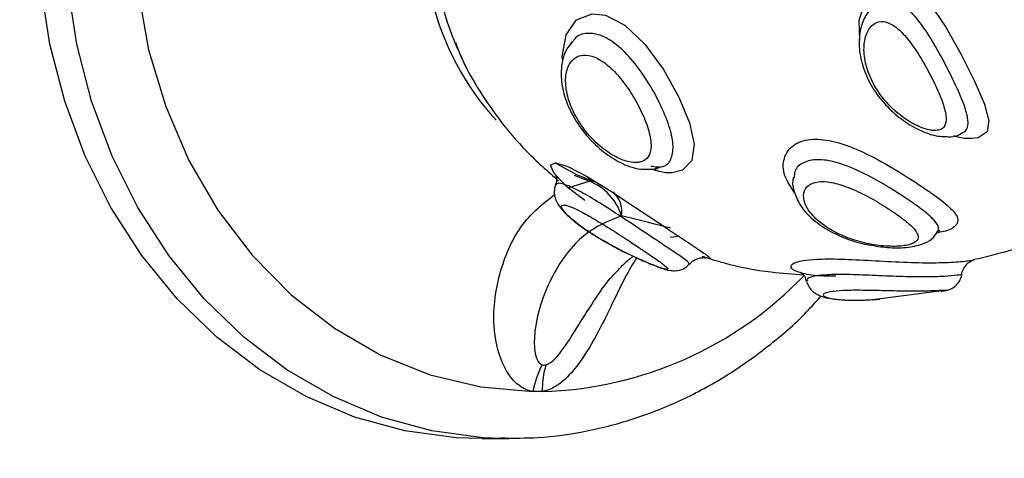
# Model space of a CAD drawing. Units: millimetres. Extents: x 21037.7 to 21054.2, y 713 to 729.1.
# Drawn here: x 21050.9 to 21051, y 724.5 to 724.5 of the extents above; entities that cross this region are included whole.
import ezdxf

# ---------------------------------------------------------------- set-up
doc = ezdxf.new("R2010")
doc.units = ezdxf.units.MM
doc.header["$LTSCALE"] = 50

# ---------------------------------------------------------------- blocks, each defined once
blk = doc.blocks.new('S281 OPSI A')
at = {"color": 7, "linetype": 'Continuous', "lineweight": 25}
for p, q in [((21072.80478097502, 723.3975323105233), (21072.8049161719, 723.397740009359)), ((21072.82491829568, 723.3929189460532), (21072.82500384304, 723.3929802304265)), ((21072.80920025288, 723.3911729415659), (21072.80956361096, 723.3912658557338)), ((21072.80580813826, 723.390584468586), (21072.80574604338, 723.3907086583422)), ((21072.80997046741, 723.3876134040229), (21072.81041571849, 723.3876605374662)), ((21072.82562427035, 723.3864495529033), (21072.82567738552, 723.3864620797749)), ((21072.82044410076, 723.3843874395443), (21072.8241395903, 723.3848754459668)), ((21072.80335813763, 723.3796355275863), (21072.80287152426, 723.3796355275863)), ((21072.80024830558, 723.3772041339398), (21072.80164217862, 723.3772041339398)), ((21072.80164217862, 723.3772041339398), (21072.80124300252, 723.377208142836))]:
    blk.add_line(p, q, dxfattribs=at)
at = {"color": 8, "linetype": 'Continuous', "lineweight": 25}
for p, q in [((21072.8057813033, 723.3905137562524), (21072.8050194582, 723.3908008050166)), ((21072.80469005436, 723.3901731433143), (21072.8057813033, 723.3905137562524))]:
    blk.add_line(p, q, dxfattribs=at)
at = {"color": 8, "linetype": 'Continuous', "lineweight": 25, "flags": 128}
for points in [[(21072.80124300252, 723.377208142836), (21072.8003077738, 723.3772489677458), (21072.79765700969, 723.3776067284853), (21072.79506013815, 723.3783174118635), (21072.79255227742, 723.379371407108), (21072.79016734202, 723.3807544607398), (21072.78793758409, 723.3824478693323), (21072.78589315729, 723.3844287324382), (21072.78406170899, 723.3866702622836), (21072.78246800638, 723.3891421460212), (21072.78113360156, 723.3918109556644), (21072.78007654006, 723.3946406001414), (21072.77931111683, 723.397592813365), (21072.7788476829, 723.4006276717155)], [(21072.81976670854, 723.3977845576337), (21072.81973409202, 723.3988292524173), (21072.82008465249, 723.3999026819201), (21072.82069038992, 723.4005966855302), (21072.82145577322, 723.4008706587811), (21072.82161659718, 723.4008699567366), (21072.82248257441, 723.4005586538751), (21072.82337042948, 723.3997181843306), (21072.8242160858, 723.3984808581663), (21072.82500055473, 723.3970669324772), (21072.82569360491, 723.3956781459519), (21072.82620706215, 723.3944963949871), (21072.82644264411, 723.3936217070523), (21072.82634461507, 723.3930538280893), (21072.8258796717, 723.3927576885098), (21072.82555237376, 723.3927138813233), (21072.82555237376, 723.3927138813233)], [(21072.80442708782, 723.3967324548612), (21072.80439276613, 723.3969518359299), (21072.80459114884, 723.3980781540595), (21072.80513347275, 723.3988443924845), (21072.80593302213, 723.3991683657487), (21072.80662389699, 723.3990941492639), (21072.80762830754, 723.3985721844456), (21072.80866000009, 723.3975914314688), (21072.80962347173, 723.3962795543293), (21072.81041773436, 723.3948578087084), (21072.81096406747, 723.3935281431786), (21072.81120433097, 723.3924163529873), (21072.81109609404, 723.3915855505093), (21072.81060720852, 723.3910771511728), (21072.8100777136, 723.3909456153069), (21072.8100777136, 723.3909456153069)]]:
    blk.add_lwpolyline(points, dxfattribs=at)
at = {"color": 7, "linetype": 'Continuous', "lineweight": 25, "flags": 128}
for points in [[(21072.80024830558, 723.3772041339398), (21072.79891390076, 723.3772489677458), (21072.79626313665, 723.3776067284853), (21072.79366626512, 723.3783174118635), (21072.79115840439, 723.379371407108), (21072.78877346898, 723.3807544607398), (21072.78654371106, 723.3824478693323), (21072.78449928426, 723.3844287324382), (21072.78266783596, 723.3866702622836), (21072.78107413335, 723.3891421460212), (21072.77973972853, 723.3918109556644), (21072.77868266703, 723.3946406001414), (21072.77791724379, 723.397592813365), (21072.77745380986, 723.4006276717155), (21072.77729863238, 723.4037041339398)], [(21072.7822708064, 723.4034231875812), (21072.78247516485, 723.4003303643767), (21072.78302226946, 723.3972935666206), (21072.7839030349, 723.3943632239443), (21072.78510283501, 723.391587998166), (21072.7866017457, 723.3890139752039), (21072.78837487577, 723.3866838997656), (21072.79039278029, 723.3846364655192), (21072.79262194957, 723.3829056725408), (21072.79502536559, 723.3815202627011), (21072.79756311679, 723.380503242377), (21072.80019306079, 723.3798715003968), (21072.80287152426, 723.3796355275863)], [(21072.80555694799, 723.3895196203503), (21072.80465178318, 723.3902001207234), (21072.80397450591, 723.3909014876463), (21072.80379021909, 723.3913379571995), (21072.80404595675, 723.391460228655), (21072.80467834239, 723.3912683567141), (21072.80564066269, 723.390773325501), (21072.80685241971, 723.3900297273767), (21072.80817958512, 723.3891551529905), (21072.8094836476, 723.3882805601042), (21072.80983709276, 723.3880444736778), (21072.80983709276, 723.3880444736778)]]:
    blk.add_lwpolyline(points, dxfattribs=at)
at = {"color": 8, "linetype": 'Continuous', "lineweight": 25}
for centre, radius, start, end in [((21072.81143177768, 723.4032193730154), 0.01416534535199928, 193.6072065949543, 222.4482502270795), ((21072.80585303247, 723.3897876829578), 0.000729607772967257, 71.26310475847575, 95.64197384059268), ((21072.80607334348, 723.3889390595623), 0.001397741541790695, 351.0838071972694, 46.53785355000129), ((21072.80282526128, 723.3990902246278), 0.01946199358171701, 271.5689750368175, 316.284227771382)]:
    blk.add_arc(centre, radius, start, end, dxfattribs=at)
at = {"color": 7, "linetype": 'Continuous', "lineweight": 25}
for centre, radius, start, end in [((21072.81285840354, 723.403447972727), 0.01515731561826411, 193.9483036754357, 207.9523052744125), ((21072.8047667907, 723.3878895147727), 0.002813517222263513, 17.21982033441907, 68.8638620174186), ((21072.80766356413, 723.3787450295931), 0.004874077631954258, 152.1633616742895, 169.4728852192027), ((21072.8078724547, 723.3797068322538), 0.004514880177469276, 163.0778088782965, 180.9049246596265)]:
    blk.add_arc(centre, radius, start, end, dxfattribs=at)
for points, knots in [([(21073.05031339942, 723.7231441109298), (21073.04807569105, 723.7224219029504), (21073.04160418357, 723.7203332597601), (21073.03095648548, 723.7166453951559), (21073.0184011524, 723.7119836866223), (21073.00593339004, 723.7070180758628), (21072.99355734546, 723.7017559551696), (21072.98127868645, 723.6961981722097), (21072.96910262197, 723.6903474903247), (21072.95703443002, 723.6842063205295), (21072.94507931325, 723.6777773280528), (21072.93324243466, 723.6710632685217), (21072.92152890511, 723.6640670304878), (21072.90994378368, 723.656791622574), (21072.89849207474, 723.6492401753776), (21072.88717872575, 723.6414159393325), (21072.87600862506, 723.6333222835638), (21072.86498659963, 723.6249626944036), (21072.85411741284, 723.6163407739014), (21072.84340576234, 723.6074602382687), (21072.83285627788, 723.5983249162537), (21072.82247351923, 723.5889387474608), (21072.8122619741, 723.5793057806131), (21072.80222605614, 723.5694301717576), (21072.79237010291, 723.5593161824127), (21072.78269837398, 723.5489681776735), (21072.773215049, 723.538390624256), (21072.76392422586, 723.5275880885029), (21072.75482991885, 723.5165652343394), (21072.74593605693, 723.505326821185), (21072.73724648197, 723.4938777018251), (21072.72876494713, 723.4822228202438), (21072.72049511516, 723.4703672094165), (21072.71244055687, 723.4583159890672), (21072.70460474959, 723.4460743633917), (21072.69699107565, 723.4336476187464), (21072.68960282097, 723.4210411213071), (21072.68244317368, 723.4082603146962), (21072.67551522272, 723.3953107175803), (21072.66882195659, 723.3821979212435), (21072.66236626207, 723.3689275871329), (21072.65615092304, 723.3555054443732), (21072.65017861928, 723.3419372872668), (21072.6444519254, 723.3282289727658), (21072.63897330975, 723.3143864179192), (21072.6337451334, 723.3004155973031), (21072.62876964919, 723.2863225404299), (21072.62404900077, 723.2721133291388), (21072.61958522176, 723.2577940949677), (21072.61538023487, 723.2433710165024), (21072.61143585118, 723.228850316721), (21072.60775376932, 723.2142382603133), (21072.60433557484, 723.1995411509879), (21072.60118273956, 723.1847653287678), (21072.59829662093, 723.1699171672717), (21072.59567846153, 723.1550030709832), (21072.59332938853, 723.1400294725099), (21072.59125041325, 723.1250028298364), (21072.58944243075, 723.109929623558), (21072.58790621946, 723.0948163541179), (21072.58664244088, 723.0796695390336), (21072.58565163931, 723.0644957101131), (21072.58493424162, 723.0493014106705), (21072.58449055708, 723.0340931927421), (21072.58432077727, 723.0188776142859), (21072.58442497595, 723.0036612365502), (21072.58480310905, 722.9884506213712), (21072.58545501468, 722.9732523281345), (21072.58638041317, 722.9580729108247), (21072.58757890727, 722.9429189151406), (21072.58904998226, 722.9277968759598), (21072.59079300617, 722.9127133145557), (21072.59280723005, 722.8976747358147), (21072.59509178825, 722.8826876254689), (21072.5976456988, 722.8677584473244), (21072.60046786381, 722.8528936405073), (21072.60355706987, 722.8380996167152), (21072.60691198859, 722.8233827574777), (21072.61053117715, 722.8087494114279), (21072.61441307883, 722.7942058915896), (21072.61855602368, 722.7797584726713), (21072.62295822921, 722.7654133883789), (21072.62761780108, 722.7511768287422), (21072.63253273391, 722.7370549374536), (21072.63770091206, 722.723053809229), (21072.64312011054, 722.7091794871794), (21072.64878799585, 722.6954379602057), (21072.65470212702, 722.6818351604115), (21072.66085995653, 722.6683769605343), (21072.66725883142, 722.6550691713983), (21072.67389599434, 722.6419175393876), (21072.68076858469, 722.6289277439555), (21072.68787363983, 722.6161053950982), (21072.69520809635, 722.6034560310718), (21072.7027687909, 722.5909851153283), (21072.71055246344, 722.5786980364765), (21072.71855575123, 722.5666000970887), (21072.72677521778, 722.5546965442645), (21072.73520725164, 722.5429924444888), (21072.74384845096, 722.5314931397324), (21072.75269419545, 722.5202025345188), (21072.7617439832, 722.5091294778595), (21072.7695595033, 722.4999365675094), (21072.77438654733, 722.4944709743522), (21072.77607539523, 722.4925587159569)], [0, 0, 0, 0, 0.005224682498358162, 0.01510990994121067, 0.02499544834823424, 0.03488130796789413, 0.04476750098091237, 0.05465403779899036, 0.06454092707178066, 0.07442817570903179, 0.08431578891639377, 0.09420377024408641, 0.1040921216469327, 0.1139808435543766, 0.1238699349492412, 0.1337593934535315, 0.1436492154200953, 0.1535393960286479, 0.1634299293848814, 0.1733208086212888, 0.1832120259987238, 0.1931035730073392, 0.2029954404662606, 0.212887618620776, 0.2227800972365978, 0.2326728656902895, 0.2425659130555016, 0.2524592281844666, 0.2623527997844717, 0.2722466164890161, 0.2821406669235383, 0.2920349397656054, 0.3019294237995256, 0.3118241079654719, 0.3217189814031685, 0.3316140334903295, 0.3415092538759654, 0.3514046325088274, 0.3613001596611984, 0.3711958259482335, 0.3810916223432014, 0.3909875401887943, 0.400883571204839, 0.4107797074926866, 0.4206759415364565, 0.4305722662015331, 0.4404686747303878, 0.4503651607361567, 0.4602617181940191, 0.470158341430713, 0.4800550251123443, 0.4899517642306492, 0.4998485540879425, 0.5097453902808241, 0.5196422686828895, 0.5295391854264878, 0.5394361368836825, 0.5493331196465615, 0.5592301305068806, 0.5691271664352605, 0.5790242245599224, 0.5889213021450754, 0.5988183965689817, 0.6087155053017954, 0.6186126258831876, 0.6285097558998497, 0.6384068926610238, 0.6483040332845829, 0.6582011753518072, 0.6680983163927213, 0.6779954538634245, 0.6878925851235839, 0.6977897074140492, 0.7076868178346784, 0.7175839133223947, 0.7274809906296003, 0.7373780463029236, 0.747275076662454, 0.757172077781507, 0.767069045467023, 0.776965975240739, 0.786862862321162, 0.7967597016065994, 0.8066564876592568, 0.816553214690703, 0.8264498765487326, 0.8363464667058746, 0.846242978249802, 0.8561394038757348, 0.8660357358811793, 0.8759319661631351, 0.8858280862181358, 0.8957240871452627, 0.9056199596525185, 0.915515694066724, 0.9254112803472971, 0.9353067081041584, 0.9452019666200011, 0.9550970448772689, 0.9649919315899773, 0.9748866152406918, 0.9847810841228198, 0.9946753263883676, 1, 1, 1, 1]), ([(21073.0268461662, 722.6457022542045), (21073.02426754415, 722.6476386122822), (21073.01857579402, 722.651912703689), (21073.00995268522, 722.6588409278338), (21073.00094831693, 722.6664190080483), (21072.99211166706, 722.6742573780793), (21072.98344269433, 722.6823417550295), (21072.97494802377, 722.6906698465227), (21072.9666323634, 722.6992359635342), (21072.9585008002, 722.7080351466329), (21072.95055818138, 722.7170620641373), (21072.94280927653, 722.7263113111121), (21072.93525873066, 722.7357773331496), (21072.92791107331, 722.74545445077), (21072.92077071267, 722.755336856967), (21072.9138419338, 722.7654186220589), (21072.90712889583, 722.7756936966734), (21072.90063562949, 722.7861559153434), (21072.89436603459, 722.7967990000379), (21072.8883238777, 722.8076165638122), (21072.88251278971, 722.8186021145248), (21072.87693626367, 722.8297490586338), (21072.87159765251, 722.8410507050694), (21072.86650016701, 722.8525002691777), (21072.86164687368, 722.8640908767302), (21072.85704069288, 722.8758155680061), (21072.85268439695, 722.8876673019386), (21072.8485806084, 722.8996389603199), (21072.84473179824, 722.9117233520647), (21072.84114028443, 722.9239132175289), (21072.83780823033, 722.9362012328857), (21072.83473764333, 722.9485800145385), (21072.83193037357, 722.9610421235911), (21072.82938811268, 722.9735800703493), (21072.82711239275, 722.9861863188689), (21072.8251045853, 722.9988532915331), (21072.82336590037, 723.011573373662), (21072.8218973858, 723.0243389181514), (21072.82069992644, 723.0371422501339), (21072.81977424368, 723.0499756716627), (21072.8191208949, 723.06283146641), (21072.81874027313, 723.075701904384), (21072.81863260681, 723.0885792466497), (21072.8187979596, 723.1014557496637), (21072.81923623034, 723.1143236701437), (21072.81994715302, 723.1271752700595), (21072.82093029705, 723.1400028217586), (21072.82218506757, 723.1527986125475), (21072.82371070578, 723.1655549491497), (21072.82550628945, 723.1782641624068), (21072.82757073351, 723.1909186119647), (21072.82990279077, 723.2035106909407), (21072.8325010527, 723.216032830569), (21072.83536395035, 723.2284775048101), (21072.83848975539, 723.2408372349428), (21072.84187658117, 723.2531045941096), (21072.84552238401, 723.2652722118328), (21072.8494249645, 723.277332778488), (21072.85358196889, 723.2892790497317), (21072.85799089067, 723.3011038508776), (21072.86264907214, 723.3128000812312), (21072.86755370617, 723.3243607183567), (21072.87270183796, 723.3357788222957), (21072.87809036698, 723.3470475397198), (21072.88371604895, 723.358160108015), (21072.88957549791, 723.3691098593072), (21072.8956651884, 723.3798902244034), (21072.90198145766, 723.3904947366727), (21072.908520508, 723.4009170358368), (21072.91527840917, 723.4111508716915), (21072.92225110083, 723.4211901077397), (21072.92943439506, 723.4310287247463), (21072.93682397901, 723.4406608242025), (21072.9444154175, 723.4500806317074), (21072.95220415577, 723.4592825002592), (21072.96018552222, 723.4682609134607), (21072.96835473123, 723.4770104886338), (21072.976706886, 723.4855259798642), (21072.98523698151, 723.4938022808719), (21072.99393990725, 723.5018344281598), (21073.00281045073, 723.5096176026836), (21073.01184329872, 723.5171471366712), (21073.02103304652, 723.5244185008496), (21073.03037417796, 723.5314273644108), (21073.03986115426, 723.5381693831405), (21073.04948809713, 723.5446410018203), (21073.05907903106, 723.5507279725143), (21073.06596003893, 723.5548557083075), (21073.06957204343, 723.5569471456292), (21073.07003975083, 723.5572179594437)], [0, 0, 0, 0, 0.009646983392542993, 0.02129362811588569, 0.03293959894974839, 0.04458491550625716, 0.05622959928297193, 0.06787367333910457, 0.07951716198511778, 0.09116009048850052, 0.1028024847979314, 0.1144443712874317, 0.1260857765216924, 0.1377267270431217, 0.1493672491808827, 0.1610073688818043, 0.1726471115626732, 0.1842865019832462, 0.1959255641391146, 0.2075643211733763, 0.2192027953059275, 0.2308410077792595, 0.2424789788194119, 0.2541167276108799, 0.2657542722842038, 0.2773916299150456, 0.2890288165335604, 0.3006658471429686, 0.3123027357462816, 0.3239394953802242, 0.3355761381554289, 0.3472126753020868, 0.358849117220375, 0.3704854735349026, 0.3821217531526225, 0.3937579643236994, 0.4053941147048248, 0.4170302114246008, 0.4286662611506327, 0.4403022701579987, 0.4519382443988567, 0.4635741895729549, 0.4752101111987981, 0.4868460146853555, 0.4984819043208515, 0.5101177847918483, 0.5217536615728038, 0.5333895402933295, 0.545025426810127, 0.5566613272785874, 0.5682972482237697, 0.5799331966106344, 0.5915691799131835, 0.6032052061823139, 0.614841284112016, 0.6264774231035326, 0.6381136333271314, 0.6497499257808858, 0.6613863123459994, 0.6730228058380424, 0.6846594200533611, 0.696296169809932, 0.707933070981807, 0.7195701405261823, 0.7312073965021347, 0.742844858079911, 0.7544825455396745, 0.7661204802584117, 0.7777586846838481, 0.7893971822940371, 0.8010359975413082, 0.8126751557793819, 0.8243146831722798, 0.8359546065839933, 0.8475949534477908, 0.8592357516142779, 0.8708770291775483, 0.8825188142789758, 0.8941611348885408, 0.9058040185639469, 0.9174474921882239, 0.9290915816869154, 0.9407363117267029, 0.952381705397563, 0.9640277838815239, 0.9756745661114988, 0.9873220684244028, 0.9983583734629481, 1, 1, 1, 1]), ([(21072.82039415322, 723.3994774566236), (21072.82026728914, 723.3993287059675), (21072.81997366446, 723.3989844251928), (21072.81975129813, 723.3982512458888), (21072.81970466592, 723.3973447505041), (21072.81991889628, 723.3963387129716), (21072.82038773791, 723.3953411838484), (21072.82107079358, 723.3944400175615), (21072.82190290157, 723.393692221659), (21072.82281366133, 723.3931440159176), (21072.82366474083, 723.3928182760301), (21072.82420036865, 723.3928126791097), (21072.82444171589, 723.3928101572074)], [0, 0, 0, 0, 0.06978021723172065, 0.1615050843074997, 0.2626120221019306, 0.3698345570370712, 0.4773463626275848, 0.5845586666534281, 0.6919181446399582, 0.7993261495129033, 0.9095788568857716, 1, 1, 1, 1]), ([(21072.8236901114, 723.3931320264037), (21072.8237847379, 723.3931452904926), (21072.82403774742, 723.393180755621), (21072.8241644538, 723.393354773043), (21072.82424376863, 723.3936475608598), (21072.82422440995, 723.3940488737053), (21072.82396595909, 723.3948366497598), (21072.82354533347, 723.3957630722198), (21072.82302574025, 723.3967274614542), (21072.82246018622, 723.3976082470444), (21072.82188145575, 723.3982985492694), (21072.82133608067, 723.3986979004703), (21072.82081029459, 723.3988115488273), (21072.82034770558, 723.3985937232228), (21072.82002951487, 723.3980142419523), (21072.81994474271, 723.3972044377233), (21072.82012229009, 723.3962702875497), (21072.82056624972, 723.395313826587), (21072.82123572138, 723.394444521713), (21072.82203033999, 723.3937581404089), (21072.82281899542, 723.3933091920544), (21072.82337473279, 723.3931378194648), (21072.82362057036, 723.3931333037744), (21072.8236901114, 723.3931320264037)], [0, 0, 0, 0, 0.02966516544008565, 0.07931784028135692, 0.08106316694774382, 0.1351580935720559, 0.1906711621014328, 0.2472494110897364, 0.3038299521552713, 0.3580946052078706, 0.4091144161967324, 0.4579816313444725, 0.4988462593701863, 0.5517091673362199, 0.6052840235650757, 0.6593792452624017, 0.7139550060635089, 0.7696630419229363, 0.8259697413352989, 0.8806495042426731, 0.9321085293336672, 0.9807952727371526, 1, 1, 1, 1]), ([(21072.79887887937, 723.3976803235255), (21072.79896935798, 723.3974360128805), (21072.79926909204, 723.3966266699108), (21072.8000266343, 723.3952893573523), (21072.8011381626, 723.393637191808), (21072.80253711417, 723.3919981845729), (21072.80363980681, 723.391026383315), (21072.80420412251, 723.39052905278)], [0, 0, 0, 0, 0.08526005407430357, 0.2824462493348822, 0.5081289113297315, 0.7482792807094238, 1, 1, 1, 1]), ([(21072.80491499108, 723.3977138615273), (21072.80479921, 723.397575700742), (21072.80452001953, 723.3972425446073), (21072.80433359832, 723.3965301954768), (21072.8043201859, 723.3956508776373), (21072.80455555763, 723.3946714270569), (21072.80502805299, 723.3936794036053), (21072.80570088227, 723.3927648600647), (21072.80651427965, 723.3919955172005), (21072.80741088463, 723.3914320982412), (21072.80823632864, 723.3911152984283), (21072.80875447657, 723.3911257998243), (21072.80896444892, 723.3911300553709)], [0, 0, 0, 0, 0.06567154794706179, 0.1583580973227376, 0.2591967335331975, 0.3667433380165717, 0.4767220510484333, 0.5864618558226856, 0.6958743527060223, 0.806683630939932, 0.9216611925652176, 1, 1, 1, 1]), ([(21072.80826543634, 723.3914738016374), (21072.8083312851, 723.3914823385694), (21072.80857393996, 723.3915137974445), (21072.80874859493, 723.3916446869816), (21072.80892802161, 723.3919142335735), (21072.80902602832, 723.3922945142331), (21072.80890031337, 723.3930857679989), (21072.80854538913, 723.394019572198), (21072.80803227377, 723.3949720669198), (21072.80742299063, 723.3958369725206), (21072.80675592884, 723.3965318943756), (21072.80607537743, 723.3969694513926), (21072.80550462377, 723.3970716951599), (21072.80502876162, 723.3969158068394), (21072.80468059003, 723.3965102718385), (21072.80452515311, 723.395800325211), (21072.80463046346, 723.3949195888481), (21072.80499543298, 723.3939725879127), (21072.8055852457, 723.3930639365608), (21072.80633424196, 723.392290538005), (21072.80713842543, 723.3917419235977), (21072.80780824168, 723.3914831378834), (21072.80813930125, 723.3914763774064), (21072.80826543634, 723.3914738016374)], [0, 0, 0, 0, 0.01869112029810576, 0.06887739398691362, 0.06936111876332322, 0.1221427974152737, 0.1779451219499319, 0.2349284487388123, 0.2902779577753499, 0.3432699305805245, 0.3948892840468162, 0.4468613690777333, 0.4986336130061388, 0.5359629547625667, 0.5891974328771276, 0.6428374944281016, 0.6969366970528544, 0.7513301953326076, 0.8059285802973087, 0.8605812053253775, 0.9146581022158917, 0.9674843803740061, 1, 1, 1, 1]), ([(21072.82444171589, 723.3928101572074), (21072.82445255097, 723.3928093202312), (21072.82463498108, 723.3927952280737), (21072.82481137976, 723.3928665800058), (21072.82497730159, 723.392933694131)], [0, 0, 0, 0, 0.05939303643229377, 1, 1, 1, 1]), ([(21072.80608166687, 723.3904805676711), (21072.80582458462, 723.3905713809318), (21072.80512140122, 723.39081977761), (21072.80445513363, 723.3912076834777), (21072.80403245196, 723.391453771842)], [0, 0, 0, 0, 0.3655977275673951, 0.9999999999999999, 0.9999999999999999, 0.9999999999999999, 0.9999999999999999]), ([(21072.80941380434, 723.3912447241346), (21072.80936918899, 723.3912375375157), (21072.80927831658, 723.3912228998342), (21072.80907785288, 723.3912591862254), (21072.80897581024, 723.391277657196)], [0, 0, 0, 0, 0.4909669982531513, 1, 1, 1, 1]), ([(21072.80406114665, 723.3908246563333), (21072.80405887579, 723.3908296512191), (21072.80405253434, 723.3908435996173), (21072.80409275359, 723.3907054537294), (21072.80411700341, 723.3904670077782), (21072.80404189516, 723.3903493324815), (21072.8040328094, 723.3903350974333)], [0, 0, 0, 0, 0.2017340495937165, 0.563349533190015, 0.9471788843414547, 1, 1, 1, 1]), ([(21072.80896444892, 723.3911300553709), (21072.80900694569, 723.3911269495529), (21072.80913675424, 723.3911174626737), (21072.80926310886, 723.3911535072057), (21072.80934809746, 723.391177751465)], [0, 0, 0, 0, 0.327380399838553, 1, 1, 1, 1]), ([(21072.80404089097, 723.3903175465921), (21072.80401209286, 723.3902010271195), (21072.80395617972, 723.3899747980822), (21072.80401158417, 723.3896477326525), (21072.80413538978, 723.3893535721563), (21072.80435110346, 723.3890491469438), (21072.80471625497, 723.3886753490851), (21072.80534686786, 723.3881728263541), (21072.80609209396, 723.3876725720884), (21072.80662755942, 723.3873761592531), (21072.80683714903, 723.3872601386001)], [0, 0, 0, 0, 0.07135877206081392, 0.1385470259948794, 0.2099458698378794, 0.3074748610815085, 0.467264849524701, 0.6637420544369627, 0.8683833425116841, 0.9999999999999999, 0.9999999999999999, 0.9999999999999999, 0.9999999999999999]), ([(21072.81634415168, 723.3907090852235), (21072.81633337762, 723.3906747088477), (21072.81625344283, 723.3904196640324), (21072.81637620781, 723.3898980680278), (21072.81668372429, 723.3892166170781), (21072.81726704737, 723.3885578577456), (21072.81808735612, 723.3879666344028), (21072.81907870068, 723.3875194826787), (21072.81983812902, 723.3872739450417), (21072.82022080958, 723.3872217835942), (21072.82025896608, 723.387216582656)], [0, 0, 0, 0, 0.02135136182166903, 0.1584097796024253, 0.3036002070092822, 0.4659117195889595, 0.6396391463153724, 0.8113706789655489, 0.9811920588109401, 0.9999999999999999, 0.9999999999999999, 0.9999999999999999, 0.9999999999999999]), ([(21072.82140504464, 723.3889811080444), (21072.82124492919, 723.389085067176), (21072.82078962063, 723.389380688137), (21072.81994711718, 723.3898545926104), (21072.81896211826, 723.3902905593895), (21072.81809697908, 723.3905095033242), (21072.81742759703, 723.3904863109174), (21072.81698274224, 723.390237732563), (21072.81680764157, 723.3897880366476), (21072.81695899461, 723.3891957861933), (21072.81740660464, 723.3886181664557), (21072.81806586474, 723.3880953912385), (21072.81888038001, 723.3876611885034), (21072.819883282, 723.3873279110776), (21072.8209023751, 723.3871483709563), (21072.8218211468, 723.3871243165477), (21072.82249642305, 723.3872448476204), (21072.82281654463, 723.3874851467826), (21072.82277180129, 723.3878184661453), (21072.82241251328, 723.388234463373), (21072.82190941715, 723.3886371455146), (21072.82152892183, 723.388896628594), (21072.82140504464, 723.3889811080444)], [0, 0, 0, 0, 0.03173794552719878, 0.09025086797983066, 0.1459688391271312, 0.1971583688233076, 0.2456544910889637, 0.2950065236460646, 0.3477697223983598, 0.4035760215178564, 0.4597672338221622, 0.4999964638826822, 0.5533320095932415, 0.6061645204996507, 0.6597336435674196, 0.7141381389928616, 0.7679812439201846, 0.8195895428688281, 0.8694261050820931, 0.9200040357841583, 0.9739558547189062, 1, 1, 1, 1]), ([(21072.80838228331, 723.3870634665309), (21072.80816905055, 723.3872049282063), (21072.80768229322, 723.3875278500163), (21072.80684388717, 723.3880695974103), (21072.80597222513, 723.3886057340133), (21072.80520499446, 723.3890301147931), (21072.8046293811, 723.3892768014621), (21072.80432805663, 723.3892999298187), (21072.8043479483, 723.3891000713638), (21072.80466727287, 723.3887309714837), (21072.80517114904, 723.3883111559962), (21072.80584534035, 723.387835705661), (21072.80667483108, 723.3873285722639), (21072.80768334321, 723.3867995942464), (21072.80858652012, 723.3863822838621), (21072.80927953999, 723.3860985921019), (21072.80973219621, 723.3859476347325), (21072.80990312317, 723.3859453368659), (21072.80975012453, 723.3861141535563), (21072.80928736361, 723.3864527214282), (21072.80876682273, 723.3868066270234), (21072.80844209308, 723.3870235187078), (21072.80838228331, 723.3870634665309)], [0, 0, 0, 0, 0.04148521860759478, 0.09470043263321702, 0.1477041553800036, 0.2013753906013773, 0.255957473211278, 0.3103419932133444, 0.3627116479092865, 0.4132207065970067, 0.4651853720761479, 0.5000873272694321, 0.558599643627075, 0.6162827874399953, 0.6693857608516783, 0.7192596970907698, 0.7698969636367067, 0.8232222330044333, 0.8784278451494001, 0.9334933172972553, 0.98775058069667, 1, 1, 1, 1]), ([(21072.80745419486, 723.3887224241662), (21072.80678206161, 723.3884526495603), (21072.80543825725, 723.3879132858374), (21072.80407905639, 723.3861071024221), (21072.80329146263, 723.3843046586935), (21072.80296525942, 723.3829561938837), (21072.80292344876, 723.3818927225602), (21072.80305535386, 723.3813161720163), (21072.80321663526, 723.3810802802891), (21072.80332453399, 723.3810335396383), (21072.80335350228, 723.3810209908606)], [0, 0, 0, 0, 0.2780636617776928, 0.5559361341974837, 0.6938333181797052, 0.8347636104690381, 0.9242635637955963, 0.9691356316980605, 0.991713635107146, 1, 1, 1, 1]), ([(21072.80983709276, 723.3880444736778), (21072.81011158983, 723.387862064732), (21072.81077206904, 723.3874231627206), (21072.811564092, 723.3869040886439), (21072.81202528121, 723.3865727011198), (21072.8120688997, 723.386470342216), (21072.81175090986, 723.3865664040004), (21072.81162181895, 723.3866054011687)], [0, 0, 0, 0, 0.160176082007721, 0.3854065605846585, 0.6124944042591658, 0.8426885250057552, 1, 1, 1, 1]), ([(21072.82025896608, 723.387216582656), (21072.82057102411, 723.387163946958), (21072.82124207515, 723.3870507589081), (21072.82219756223, 723.3870634146033), (21072.82292398312, 723.387207685153), (21072.82347576612, 723.3874639654177), (21072.82367750734, 723.3877371819744), (21072.82376083724, 723.3878500350165)], [0, 0, 0, 0, 0.2149475458353292, 0.4622242044154763, 0.7266615169656397, 0.8870965965722416, 1, 1, 1, 1]), ([(21072.82380641776, 723.3878312519983), (21072.8238321969, 723.3878792163887), (21072.82388840634, 723.3879837990371), (21072.82388698001, 723.3879715585736), (21072.82388620783, 723.3879649319124)], [0, 0, 0, 0, 0.4586266507473952, 1, 1, 1, 1]), ([(21072.82562287643, 723.3864553729509), (21072.82599311484, 723.3865414243392), (21072.82704924783, 723.3867868924181), (21072.82849355721, 723.3872300719822), (21072.82944395766, 723.3875444044152), (21072.8298862565, 723.3876906889309)], [0, 0, 0, 0, 0.2239526673034702, 0.638841887789878, 1, 1, 1, 1]), ([(21072.80683714903, 723.3872601386001), (21072.8069421031, 723.3871996956113), (21072.80734343587, 723.3869685682866), (21072.80806375189, 723.3866217680288), (21072.80886405275, 723.3862619095426), (21072.80952036739, 723.3860146862662), (21072.80984050966, 723.3859012235234), (21072.8102615268, 723.3858674983421), (21072.81058528383, 723.3859439741291), (21072.8108273865, 723.3860656800252), (21072.81092295092, 723.3861949512166), (21072.81094850929, 723.3862295243416)], [0, 0, 0, 0, 0.06435389281651786, 0.2460821933114565, 0.4194544490891902, 0.5936858621316797, 0.7847839567140716, 0.8573008097873569, 0.9134205092719309, 0.9768446199205462, 1, 1, 1, 1]), ([(21072.80574055918, 723.3838483834816), (21072.80598430501, 723.3842397807493), (21072.80647599708, 723.3850293201303), (21072.80719818287, 723.385852110423), (21072.80773812038, 723.3863951003605), (21072.80799274465, 723.3865797412018), (21072.80805963299, 723.3866282452982)], [0, 0, 0, 0, 0.3316224970503757, 0.6689597557454987, 0.9130376140591926, 0.9999999999999999, 0.9999999999999999, 0.9999999999999999, 0.9999999999999999]), ([(21072.81096813704, 723.3862079850041), (21072.81101892749, 723.3862673790727), (21072.81113099969, 723.3863984356703), (21072.81135609353, 723.3865054056932), (21072.81156247502, 723.3865541806754), (21072.81170343202, 723.3865581563177), (21072.8117784016, 723.3865516795722), (21072.81180520828, 723.3865456282056), (21072.81179578268, 723.3865479507031), (21072.81179487591, 723.3865481741341)], [0, 0, 0, 0, 0.1635824679571149, 0.3609545885117919, 0.5288495004557632, 0.6698755395542364, 0.8065076674091508, 0.9813854972589516, 1, 1, 1, 1]), ([(21072.81162935217, 723.386629705039), (21072.81200230902, 723.3865102474347), (21072.81317479784, 723.386134700746), (21072.81494620265, 723.3858106654461), (21072.81631212432, 723.3857109015053), (21072.81687244384, 723.3856699769894)], [0, 0, 0, 0, 0.2157582913025552, 0.6782934591889774, 0.9999999999999999, 0.9999999999999999, 0.9999999999999999, 0.9999999999999999]), ([(21072.8250451706, 723.385681884838), (21072.82504565094, 723.3857059614356), (21072.82504807875, 723.3858276520705), (21072.82514423869, 723.3860157087875), (21072.82528812069, 723.3862119684918), (21072.82543928006, 723.386336508358), (21072.82555693833, 723.3864040755498), (21072.82563037423, 723.3864363063094), (21072.82567111236, 723.386450661912), (21072.82567710922, 723.3864523435032), (21072.82567975403, 723.3864530851406)], [0, 0, 0, 0, 0.0523793597445089, 0.2647416241952128, 0.4428614796008604, 0.592627955734299, 0.7091333971670614, 0.8041790393571265, 0.9136364929887598, 0.9999999999999999, 0.9999999999999999, 0.9999999999999999, 0.9999999999999999]), ([(21072.81671399585, 723.3857981727888), (21072.81671097882, 723.385799369149), (21072.81668550577, 723.3858094700972), (21072.81677109757, 723.3857634347123), (21072.8169380248, 723.3855977382718), (21072.81697634499, 723.3854071424448), (21072.81699062048, 723.3853361394222)], [0, 0, 0, 0, 0.05027052724436702, 0.4244374206847651, 0.7855845852655294, 1, 1, 1, 1]), ([(21072.82397186564, 723.384820685701), (21072.82403227427, 723.3848306583759), (21072.82413226804, 723.3848471660403), (21072.82420973378, 723.3848613914051), (21072.82427836785, 723.3848765521543), (21072.82435733342, 723.3848984113702), (21072.82449712542, 723.384951191485), (21072.82471442716, 723.3850819992649), (21072.82491705613, 723.3853307232894), (21072.82503261116, 723.3855599267627), (21072.82503205559, 723.3856786273709), (21072.82503203593, 723.3856828262096)], [0, 0, 0, 0, 0.2298232029521821, 0.3804239536103775, 0.4453057091519097, 0.4920756947753238, 0.5530464620733235, 0.6674646976072622, 0.8368125348051794, 0.9942275125171053, 1, 1, 1, 1]), ([(21072.81701906902, 723.3853308068101), (21072.81705841559, 723.38522492824), (21072.81713477954, 723.3850194387942), (21072.81734791389, 723.3847956957252), (21072.81758203396, 723.3846384740737), (21072.81788003385, 723.3845167938389), (21072.81830836586, 723.3844207655166), (21072.81900870593, 723.3843553563738), (21072.819894543, 723.3843504835677), (21072.82053463782, 723.3843971032666), (21072.82080895521, 723.384417082485)], [0, 0, 0, 0, 0.06875208379557449, 0.1334342506990788, 0.1989809259571033, 0.2829952248418906, 0.4307996525682228, 0.6315426607720533, 0.8420948693217073, 1, 1, 1, 1]), ([(21072.82399582761, 723.3848249600023), (21072.82399594427, 723.3848249787789), (21072.82409168273, 723.3848403876655), (21072.82411715699, 723.3848456985852), (21072.82414260021, 723.384851003033)], [0, 0, 0, 0, 0.001218515682838229, 1, 1, 1, 1]), ([(21072.80122756168, 723.3772381310328), (21072.80186475601, 723.3772304749964), (21072.80335322858, 723.3772125906562), (21072.80567866533, 723.3775552947964), (21072.80816674492, 723.3782005260637), (21072.8105746951, 723.3791599146962), (21072.81287905082, 723.3804042594702), (21072.81503799643, 723.3819404089427), (21072.81667680758, 723.3833379478492), (21072.81751807965, 723.3842959847125), (21072.81776102589, 723.3845726507925)], [0, 0, 0, 0, 0.1043305383557659, 0.2437139492188011, 0.3830904125749933, 0.5226029046067039, 0.6623706465896964, 0.8024757364906782, 0.9429580784294803, 0.9999999999999999, 0.9999999999999999, 0.9999999999999999, 0.9999999999999999]), ([(21072.82054760072, 723.3843948123695), (21072.82055663081, 723.3843951257177), (21072.82063912435, 723.3843979882777), (21072.82072895975, 723.3844080532836), (21072.82080896138, 723.3844170165312)], [0, 0, 0, 0, 0.109464274246584, 1, 1, 1, 1]), ([(21072.80335350228, 723.3810209908606), (21072.80339124072, 723.3810128627492), (21072.80345433236, 723.3809992740617), (21072.80352476252, 723.3810147656213), (21072.80355306468, 723.3810209908606)], [0, 0, 0, 0, 0.59815280259818, 0.9999999999999999, 0.9999999999999999, 0.9999999999999999, 0.9999999999999999])]:
    blk.add_open_spline(points, degree=3, knots=knots, dxfattribs=at)
at = {"color": 8, "linetype": 'Continuous', "lineweight": 25}
for points, knots in [([(21072.82500384304, 723.3929802304265), (21072.82510977716, 723.3930350296487), (21072.82535680356, 723.3931628152486), (21072.82539022953, 723.3936602849508), (21072.82518451957, 723.3944321404297), (21072.82473512494, 723.395468873483), (21072.82413331733, 723.3966757976414), (21072.82344902001, 723.3979031296203), (21072.82272555304, 723.3989641273856), (21072.82198987089, 723.3996760693271), (21072.82145438009, 723.3998775003074), (21072.82097631768, 723.3998759959259), (21072.82064569747, 723.3997986494305), (21072.82045523348, 723.3995303069514), (21072.82040912165, 723.399465340538)], [0, 0, 0, 0, 0.06766867225372195, 0.1577957052523601, 0.2534078398543188, 0.3547187098606046, 0.4588609671810678, 0.5633237902075405, 0.6674649429635386, 0.7687134361287711, 0.8632895819188833, 0.8811410237716546, 0.9712239323051239, 1, 1, 1, 1]), ([(21072.80956361096, 723.3912658557338), (21072.80958682466, 723.3912712952606), (21072.80982548953, 723.3913272201744), (21072.81006935487, 723.3916775619127), (21072.81016367629, 723.392387559772), (21072.80994227698, 723.393363369014), (21072.80946647829, 723.3945162991804), (21072.80878426672, 723.3957406836771), (21072.80796650243, 723.3968632054075), (21072.80709542106, 723.3977010709796), (21072.80631051093, 723.3981174736782), (21072.80561436635, 723.3981777187137), (21072.80513825336, 723.398053173184), (21072.80497003684, 723.3977772509979), (21072.80493811196, 723.3977248852752)], [0, 0, 0, 0, 0.01037156435185581, 0.1066322271020799, 0.2016013023933168, 0.298838533731042, 0.4000986466513348, 0.5045537875393882, 0.6091023580608235, 0.7103017023296094, 0.8075306487870417, 0.8792024628513074, 0.9770745136445133, 0.9999999999999999, 0.9999999999999999, 0.9999999999999999, 0.9999999999999999]), ([(21072.82555237376, 723.3927138813233), (21072.82538628725, 723.392707266953), (21072.82512640104, 723.3926969170243), (21072.8247649963, 723.3928079520383), (21072.82463455592, 723.3928480274644)], [0, 0, 0, 0, 0.6390739795139335, 1, 1, 1, 1]), ([(21072.81639469821, 723.3899187272064), (21072.81619959505, 723.3902127980036), (21072.815786436, 723.3908355352851), (21072.81579503827, 723.3917320548799), (21072.81626017359, 723.3924158679711), (21072.81714317482, 723.3927311102943), (21072.81828251307, 723.3926402102261), (21072.81956174678, 723.3922062824658), (21072.82090798248, 723.3915269642166), (21072.82204667352, 723.3908422517552), (21072.82266632589, 723.3904356269295), (21072.82288385045, 723.3902928841762)], [0, 0, 0, 0, 0.1092639551720327, 0.2313821669934895, 0.3563503012796667, 0.4794140106520051, 0.5965373881681134, 0.7088023424737936, 0.8207742061614524, 0.9370840595294869, 1, 1, 1, 1]), ([(21072.82214174309, 723.3896363650974), (21072.82176230345, 723.3898812708057), (21072.82100504523, 723.3903700359197), (21072.81973505949, 723.3910574359115), (21072.81855226158, 723.3915223676458), (21072.81755308185, 723.3916745086071), (21072.81682288076, 723.3915042043145), (21072.81639608934, 723.3911497092986), (21072.81637998723, 723.390807687756), (21072.81637425223, 723.3906858717046)], [0, 0, 0, 0, 0.1644621548797972, 0.3282216843321915, 0.484632476999795, 0.6307438118559607, 0.7731292254294756, 0.9191966046419736, 1, 1, 1, 1]), ([(21072.8100777136, 723.3909456153069), (21072.80997172356, 723.3909404987717), (21072.80966347667, 723.3909256185434), (21072.80927409289, 723.3910479180595), (21072.80901859789, 723.3911281651463)], [0, 0, 0, 0, 0.3438478785210715, 0.9999999999999999, 0.9999999999999999, 0.9999999999999999, 0.9999999999999999]), ([(21072.8091194679, 723.3875528559056), (21072.8090206889, 723.3876187165115), (21072.80858183586, 723.3879113204839), (21072.80809344456, 723.3882373821671), (21072.80734219754, 723.3887341001227), (21072.80657648181, 723.3892348407198), (21072.80554207492, 723.3898645630397), (21072.80472906442, 723.3902790123066), (21072.80418556685, 723.3904556974358), (21072.80410054547, 723.3903597479703), (21072.80406090893, 723.3903150168098)], [0, 0, 0, 0, 0.04747735911524648, 0.2109313111601411, 0.2115830042801387, 0.3766741218077115, 0.5422439797463201, 0.7046925234368444, 0.8623291346464654, 1, 1, 1, 1]), ([(21072.82288385045, 723.3902928841762), (21072.8230761605, 723.3901626487195), (21072.82367624895, 723.3897562591819), (21072.82445637071, 723.3891572850935), (21072.82491619412, 723.3885961907235), (21072.82477408074, 723.3881906451543), (21072.82434121119, 723.3879364592685), (21072.8238716222, 723.3878614146752), (21072.8237547136, 723.3878427316167)], [0, 0, 0, 0, 0.101062083140811, 0.315356311657016, 0.5298449049673598, 0.7368324656542706, 0.9344819626701875, 1, 1, 1, 1]), ([(21072.80287152426, 723.3796355275863), (21072.80285785781, 723.3796379574087), (21072.80277271185, 723.3796530959044), (21072.80244561787, 723.3797442859732), (21072.80182813999, 723.3801564942305), (21072.80111892853, 723.3813059245877), (21072.80072120559, 723.3833712462438), (21072.80110145451, 723.3859706997673), (21072.80227073187, 723.3884737559292), (21072.80342209345, 723.3893728188832), (21072.80399831789, 723.3898227748778)], [0, 0, 0, 0, 0.003185381062918777, 0.01984584559525049, 0.07795608434017379, 0.1691348069791155, 0.3149811759704021, 0.5351548438704421, 0.7673579317514507, 0.9999999999999999, 0.9999999999999999, 0.9999999999999999, 0.9999999999999999]), ([(21072.82374997426, 723.387857532176), (21072.8237985623, 723.3879371267321), (21072.82391147641, 723.3881220971343), (21072.82360250814, 723.3885317450895), (21072.82300088956, 723.3890478473168), (21072.82241614515, 723.3894483989061), (21072.82214174309, 723.3896363650974)], [0, 0, 0, 0, 0.2031406439670176, 0.4720801038321333, 0.7522638904701446, 1, 1, 1, 1]), ([(21072.80998803596, 723.3880802441499), (21072.80991519123, 723.3880991455553), (21072.80901074591, 723.3883338267624), (21072.80819981383, 723.3885362782639), (21072.80745419486, 723.3887224241662)], [0, 0, 0, 0, 0.08054077127231289, 1, 1, 1, 1]), ([(21072.81092199553, 723.3862513250497), (21072.81093580378, 723.3862641516862), (21072.81097054823, 723.3862964261925), (21072.81056770273, 723.386584248683), (21072.80991134403, 723.3870255710726), (21072.80935230577, 723.3873978166621), (21072.8091194679, 723.3875528559056)], [0, 0, 0, 0, 0.1958129941379297, 0.4927065069759254, 0.7887136839361524, 1, 1, 1, 1]), ([(21072.80822974327, 723.3865524243238), (21072.80803453868, 723.3862293997936), (21072.80758622676, 723.3854875333063), (21072.80688736651, 723.3839682001662), (21072.80607454365, 723.3823537263452), (21072.80520130929, 723.3809337829771), (21072.80434576313, 723.3800430875017), (21072.80373489595, 723.3797244038697), (21072.80345091284, 723.3796515458571), (21072.803372853, 723.3796380682961), (21072.80335813763, 723.3796355275863)], [0, 0, 0, 0, 0.1567950187249952, 0.360099493637293, 0.5702857966849192, 0.7569946002250643, 0.8936257286880639, 0.9708897001936985, 0.9945122988137741, 1, 1, 1, 1]), ([(21072.81853193655, 723.3855979603868), (21072.8182411184, 723.385598767698), (21072.81748821988, 723.3856008577459), (21072.81666337471, 723.3857563269348), (21072.81616906323, 723.3859922193242), (21072.81621642128, 723.386240338541), (21072.81672508203, 723.386408803668), (21072.81759020054, 723.3864954162382), (21072.81877531396, 723.3864947676366), (21072.82035678187, 723.3864107524205), (21072.82203638249, 723.3863146646781), (21072.8235867753, 723.3862809601587), (21072.82478005008, 723.3863264682032), (21072.82548890811, 723.3864096373345), (21072.82559106541, 723.3864397614434), (21072.82562427035, 723.3864495529033)], [0, 0, 0, 0, 0.0528744645349049, 0.1368865930736364, 0.2209776453376456, 0.3045984101994266, 0.3887589076274902, 0.4507236740724029, 0.5347781592516567, 0.621248572501881, 0.7088446097854411, 0.7951553850226514, 0.8789785095665691, 0.9606635017273111, 1, 1, 1, 1]), ([(21072.8250173434, 723.3856828512371), (21072.82502296162, 723.3856833627315), (21072.82509069344, 723.385689529171), (21072.82481757396, 723.3856416550916), (21072.82418246793, 723.3855846619299), (21072.82313441568, 723.3855504409421), (21072.82183157667, 723.3855743854447), (21072.8204193916, 723.3856393460474), (21072.81910154441, 723.3856934150972), (21072.8181158194, 723.3856853615143), (21072.81741566373, 723.3856120351384), (21072.81701447062, 723.3854957685526), (21072.81704570123, 723.3853918725317), (21072.81705812592, 723.385350538877)], [0, 0, 0, 0, 0.009102560947230633, 0.1097379787628548, 0.2127768824216004, 0.3200786934475415, 0.430766164184481, 0.5415526391307676, 0.6487900557430896, 0.7518201802347755, 0.8277683026845957, 0.9314799023583492, 1, 1, 1, 1]), ([(21072.82414260021, 723.384851003033), (21072.82417753189, 723.3848567948389), (21072.82421344128, 723.3848627487532), (21072.82423900795, 723.3848707551606), (21072.82414957727, 723.3848672935683), (21072.8236418366, 723.3848392742166), (21072.82282952323, 723.3848204744463), (21072.82183678562, 723.3848271654733), (21072.82078259906, 723.3848520813108), (21072.81975746031, 723.3848733105915), (21072.81886305084, 723.3848634667129), (21072.8182684575, 723.3848089156209), (21072.81791577611, 723.3847184003971), (21072.81782883568, 723.384601683234), (21072.81809290265, 723.3844717767088), (21072.818686778, 723.3843785656754), (21072.81952943188, 723.3843431934001), (21072.82021088893, 723.384377741806), (21072.82054760072, 723.3843948123695)], [0, 0, 0, 0, 0.02295565979603847, 0.02359817502539073, 0.09370628733383765, 0.1678266211074662, 0.2435156400253161, 0.3170345143867556, 0.3874219532922888, 0.4559861885336374, 0.5250189451751709, 0.5937862596640127, 0.643369557316527, 0.7140791078062213, 0.7853273810090396, 0.8571855157340428, 0.9294345533858013, 1, 1, 1, 1]), ([(21072.80355306468, 723.3810209908606), (21072.80357805965, 723.3810290716328), (21072.80366916074, 723.3810585242381), (21072.80387792136, 723.3811936657085), (21072.80437516638, 723.3816985977192), (21072.8049967808, 723.3826707519111), (21072.80547250486, 723.3834455833521), (21072.80572531384, 723.3838573437843)], [0, 0, 0, 0, 0.02158873816404857, 0.07868611466884942, 0.1904647879467782, 0.5697973118137183, 1, 1, 1, 1])]:
    blk.add_open_spline(points, degree=3, knots=knots, dxfattribs=at)

msp = doc.modelspace()

# ---------------------------------------------------------------- block references
at = {"color": 0}
msp.add_blockref('S281 OPSI A', (-21.85094124360694, 1.114674208347537), dxfattribs=at)

doc.saveas('drawing.dxf')
